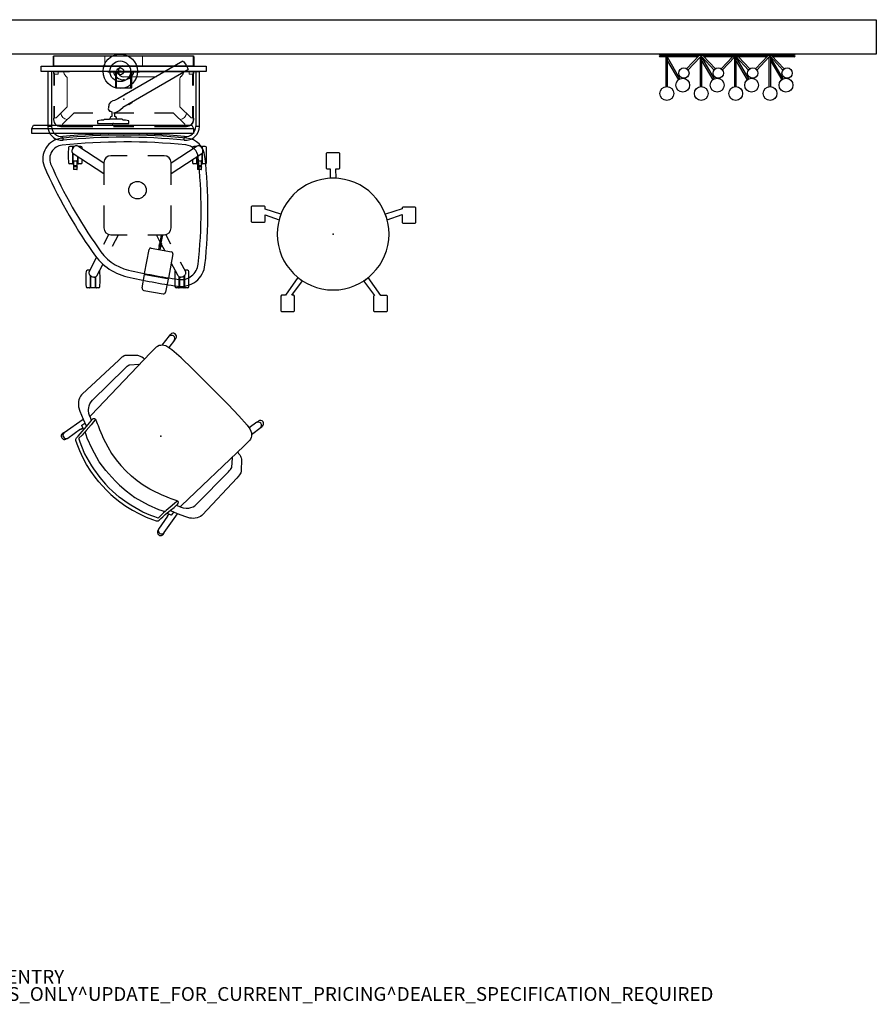
# Model space of a CAD drawing. Units: inches. Extents: x -85 to 110, y -72 to 71.
# Drawn here: x -14 to 110, y -72 to 71 of the extents above; entities that cross this region are included whole.
import ezdxf

# ---------------------------------------------------------------- set-up
doc = ezdxf.new("R2010")
doc.units = ezdxf.units.IN
doc.header["$MEASUREMENT"] = 0
for name, color, linetype in [('ACCESSORY', 3, 'Continuous'), ('PROP-BONUS-FINISH', 7, 'Continuous'), ('PROP-BONUS-PROD_NO', 7, 'Continuous'), ('PROP-TV', 8, 'Continuous'), ('SEAT', 5, 'Continuous'), ('STORAGE', 4, 'Continuous'), ('STRUCTURE', 7, 'Continuous'), ('TABLE', 6, 'Continuous'), ('TILE', 3, 'Continuous'), ('WORKTL', 3, 'Continuous')]:
    doc.layers.add(name, color=color, linetype=linetype)
doc.styles.get("Standard").update_dxf_attribs({"font": 'arial.ttf'})

# ---------------------------------------------------------------- blocks, each defined once
blk = doc.blocks.new('BBUBBLET')
at = {"layer": 'PROP-BONUS-FINISH'}
blk.add_attdef('FINISH', (3, -5.5), '', height=2, dxfattribs=at)
at = {"layer": 'PROP-BONUS-PROD_NO', "flags": 8}
blk.add_attdef('PROD_NO', (3, -3), '', height=2, dxfattribs=at)
blk = doc.blocks.new('ffx9602_0p')
at = {"layer": 'SEAT'}
for p, q in [((-7.77, 11.27), (-7.88, 11.17)), ((-7.88, 11.17), (-7.88, 9.03)), ((-5.98, 11.27), (-7.77, 11.27)), ((-5.88, 11.17), (-5.98, 11.27)), ((-5.88, 9.03), (-5.88, 11.17)), ((5.71, 11.25), (5.6, 11.14)), ((5.6, 11.14), (5.6, 9)), ((7.5, 11.25), (5.71, 11.25)), ((7.6, 11.14), (7.5, 11.25)), ((7.6, 9), (7.6, 11.14)), ((-7.88, 9.03), (-7.77, 8.92)), ((-7.77, 8.92), (-6.93, 8.92)), ((-6.93, 8.92), (-5.11, 6.32)), ((-6.01, 8.9), (-5.88, 9.03)), ((-4.43, 6.81), (-6.01, 8.9)), ((6, 8.89), (4.43, 6.81)), ((5.12, 6.31), (6.92, 8.89)), ((5.6, 9), (5.71, 8.89)), ((5.71, 8.89), (6, 8.89)), ((6.92, 8.89), (7.49, 8.89)), ((7.49, 8.89), (7.6, 9)), ((-11.91, -1.58), (-12.02, -1.69)), ((-12.02, -1.69), (-12.02, -3.82)), ((-10.12, -1.58), (-11.91, -1.58)), ((-10.02, -1.68), (-10.12, -1.58)), ((-10.02, -2.84), (-10.02, -1.68)), ((-7.85, -2.09), (-10.02, -2.84)), ((9.89, -2.78), (7.86, -2.08)), ((10, -1.72), (9.89, -1.82)), ((9.89, -1.82), (9.89, -2.78)), ((11.79, -1.72), (10, -1.72)), ((11.89, -1.82), (11.79, -1.72)), ((11.89, -3.96), (11.89, -1.82)), ((-12.02, -3.82), (-11.91, -3.93)), ((-11.91, -3.93), (-10.13, -3.93)), ((-10.13, -3.93), (-10.02, -3.82)), ((-10.02, -3.65), (-7.59, -2.9)), ((-10.02, -3.82), (-10.02, -3.65)), ((7.58, -2.91), (9.89, -3.62)), ((9.89, -3.62), (9.89, -3.96)), ((9.89, -3.96), (10, -4.07)), ((10, -4.07), (11.78, -4.07)), ((11.78, -4.07), (11.89, -3.96)), ((-0.42, -8.11), (-0.39, -9.47)), ((0.41, -9.47), (0.43, -8.11)), ((-0.88, -9.47), (-0.98, -9.57)), ((-0.98, -9.57), (-0.98, -11.71)), ((-0.39, -9.47), (-0.88, -9.47)), ((0.91, -9.47), (0.41, -9.47)), ((1.02, -9.57), (0.91, -9.47)), ((1.02, -11.71), (1.02, -9.57)), ((-0.98, -11.71), (-0.87, -11.82)), ((-0.87, -11.82), (0.91, -11.82)), ((0.91, -11.82), (1.02, -11.71))]:
    blk.add_line(p, q, dxfattribs=at)
for radius, start, end in [(8.12, 0, 180), (8.12, 123.0504, 128.9525), (8.12, 50.964, 56.9423), (8.12, 180, 0), (8.13, 194.9324, 200.9427), (8.12, 338.9867, 345.1996), (8.13, 267.0517, 273.0461)]:
    blk.add_arc((0, 0), radius, start, end, dxfattribs=at)
blk.add_point((0, 0), dxfattribs=at)
blk = doc.blocks.new('mcf100_hsla_0p')
at = {"layer": 'TABLE'}
for p, q in [((-7.51, -1.62, -0.58), (-7.83, -1.62, -0.58)), ((-7.45, -1.68, -0.58), (-7.45, -1.99, -0.58)), ((-7.45, -2.55, -0.58), (-7.45, -4.12, -0.58)), ((-7.38, -1.68, -0.58), (-7.38, -1.86, -0.58)), ((-7.38, -2.63, -0.58), (-7.38, -4.12, -0.58)), ((-7.36, -2.64, -0.58), (-2.87, -5.56, -0.58)), ((-7.14, -1.62, -0.58), (-7.32, -1.62, -0.58)), ((-2.87, -4.07, -0.58), (-6.68, -1.59, -0.58)), ((-6.21, -1.62, -0.58), (-6.53, -1.62, -0.58)), ((10.68, -1.59, -0.58), (6.88, -4.07, -0.58)), ((6.88, -5.56, -0.58), (11.36, -2.64, -0.58)), ((10.53, -1.62, -0.58), (10.21, -1.62, -0.58)), ((11.32, -1.62, -0.58), (11.14, -1.62, -0.58)), ((11.38, -1.86, -0.58), (11.38, -1.68, -0.58)), ((11.38, -4.12, -0.58), (11.38, -2.63, -0.58)), ((11.45, -1.99, -0.58), (11.45, -1.68, -0.58)), ((11.45, -4.12, -0.58), (11.45, -2.55, -0.58)), ((11.83, -1.62, -0.58), (11.51, -1.62, -0.58)), ((-7.51, -4.18, -0.58), (-7.83, -4.18, -0.58)), ((-7.38, -3.68, -0.58), (-7.45, -3.68, -0.58)), ((-7.3, -4.18, -0.58), (-7.32, -4.18, -0.58)), ((-7.3, -3.75, -0.58), (-7.3, -4.94, -0.58)), ((-7.27, -3.72, -0.58), (-6.78, -3.72, -0.58)), ((-6.75, -4.94, -0.58), (-6.75, -3.75, -0.58)), ((-6.73, -4.18, -0.58), (-6.75, -4.18, -0.58)), ((-6.67, -4.12, -0.58), (-6.67, -3.09, -0.58)), ((-6.59, -3.68, -0.58), (-6.67, -3.68, -0.58)), ((-6.59, -4.12, -0.58), (-6.59, -3.14, -0.58)), ((-6.21, -4.18, -0.58), (-6.53, -4.18, -0.58)), ((-2.87, -3.98, -0.58), (-2.87, -7.23, -0.58)), ((0.5, -2.98, -0.58), (-1.87, -2.98, -0.58)), ((5.88, -2.98, -0.58), (3.5, -2.98, -0.58)), ((6.88, -7.23, -0.58), (6.88, -3.98, -0.58)), ((10.53, -4.18, -0.58), (10.21, -4.18, -0.58)), ((10.59, -3.14, -0.58), (10.59, -4.12, -0.58)), ((10.67, -3.68, -0.58), (10.59, -3.68, -0.58)), ((10.67, -3.09, -0.58), (10.67, -4.12, -0.58)), ((10.75, -4.18, -0.58), (10.73, -4.18, -0.58)), ((10.75, -3.75, -0.58), (10.75, -4.94, -0.58)), ((10.78, -3.72, -0.58), (11.27, -3.72, -0.58)), ((11.3, -4.94, -0.58), (11.3, -3.75, -0.58)), ((11.32, -4.18, -0.58), (11.3, -4.18, -0.58)), ((11.45, -3.68, -0.58), (11.38, -3.68, -0.58)), ((11.83, -4.18, -0.58), (11.51, -4.18, -0.58)), ((-7.27, -4.42, -0.58), (-6.78, -4.42, -0.58)), ((-6.78, -4.6, -0.58), (-7.27, -4.6, -0.58)), ((-6.78, -4.97, -0.58), (-7.27, -4.97, -0.58)), ((-7.12, -4.6, -0.58), (-7.12, -4.43, -0.58)), ((-6.92, -4.43, -0.58), (-6.92, -4.6, -0.58)), ((10.78, -4.42, -0.58), (11.27, -4.42, -0.58)), ((11.27, -4.6, -0.58), (10.78, -4.6, -0.58)), ((11.27, -4.97, -0.58), (10.78, -4.97, -0.58)), ((10.92, -4.6, -0.58), (10.92, -4.43, -0.58)), ((11.12, -4.43, -0.58), (11.12, -4.6, -0.58)), ((-2.87, -10.23, -0.58), (-2.87, -13.48, -0.58)), ((6.88, -13.48, -0.58), (6.88, -10.23, -0.58)), ((-2.87, -15.81, -0.58), (-2.14, -14.44, -0.58)), ((-1.87, -14.48, -0.58), (0.5, -14.48, -0.58)), ((-1.62, -16.12, -0.58), (-0.75, -14.48, -0.58)), ((3.5, -14.48, -0.58), (5.88, -14.48, -0.58)), ((5.32, -15.55, -0.58), (4.75, -14.48, -0.58)), ((5.26, -15.68, -0.58), (5.24, -15.79, -0.58)), ((5.51, -15.69, -0.58), (5.26, -15.65, -0.58)), ((5.26, -15.67, -0.58), (5.26, -15.65, -0.58)), ((5.3, -15.66, -0.58), (5.52, -14.48, -0.58)), ((5.47, -15.69, -0.58), (5.69, -14.49, -0.58)), ((5.49, -15.72, -0.58), (5.47, -15.83, -0.58)), ((5.5, -15.71, -0.58), (5.51, -15.69, -0.58)), ((6.87, -15.81, -0.58), (6.14, -14.44, -0.58)), ((3.05, -20.12, -0.58), (3.7, -16.6, -0.58)), ((4, -16.4, -0.58), (6.94, -16.94, -0.58)), ((5.11, -16.6, -0.58), (5.19, -16.18, -0.58)), ((5.14, -16.15, -0.58), (5.2, -15.8, -0.58)), ((5.43, -16.22, -0.58), (5.15, -16.17, -0.58)), ((5.5, -15.83, -0.58), (5.22, -15.78, -0.58)), ((5.29, -16.18, -0.58), (5.36, -15.83, -0.58)), ((5.3, -16.64, -0.58), (5.38, -16.21, -0.58)), ((5.45, -16.2, -0.58), (5.51, -15.86, -0.58)), ((5.96, -16.76, -0.58), (5.5, -15.9, -0.58)), ((-5.01, -19.83, -0.58), (-3.93, -17.79, -0.58)), ((7.15, -17.24, -0.58), (6.49, -20.76, -0.58)), ((7.91, -20.42, -0.58), (6.91, -18.54, -0.58)), ((9.01, -19.83, -0.58), (8.28, -18.46, -0.58)), ((-4.95, -19.63, -0.58), (-5.27, -19.63, -0.58)), ((-3.91, -20.42, -0.58), (-3.03, -18.77, -0.58)), ((9.27, -19.63, -0.58), (8.95, -19.63, -0.58)), ((-4.89, -20.34, -0.58), (-4.89, -22.13, -0.58)), ((-4.81, -20.41, -0.58), (-4.81, -22.13, -0.58)), ((-4.1, -22.13, -0.58), (-4.1, -20.58, -0.58)), ((-4.03, -22.13, -0.58), (-4.03, -20.55, -0.58)), ((2.68, -22.19, -0.58), (3.03, -20.26, -0.58)), ((3.13, -20.24, -0.58), (6.38, -20.84, -0.58)), ((6.46, -20.9, -0.58), (6.1, -22.82, -0.58)), ((8.03, -20.55, -0.58), (8.03, -22.13, -0.58)), ((8.1, -20.58, -0.58), (8.1, -22.13, -0.58)), ((8.81, -22.13, -0.58), (8.81, -20.41, -0.58)), ((8.89, -22.13, -0.58), (8.89, -20.34, -0.58)), ((-4.95, -22.19, -0.58), (-5.27, -22.19, -0.58)), ((-4.81, -21.69, -0.58), (-4.89, -21.69, -0.58)), ((-4.16, -22.19, -0.58), (-4.75, -22.19, -0.58)), ((-4.03, -21.69, -0.58), (-4.1, -21.69, -0.58)), ((-3.65, -22.19, -0.58), (-3.97, -22.19, -0.58)), ((2.93, -22.55, -0.58), (5.73, -23.07, -0.58)), ((7.97, -22.19, -0.58), (7.65, -22.19, -0.58)), ((8.1, -21.69, -0.58), (8.03, -21.69, -0.58)), ((8.75, -22.19, -0.58), (8.16, -22.19, -0.58)), ((8.89, -21.69, -0.58), (8.81, -21.69, -0.58)), ((9.27, -22.19, -0.58), (8.95, -22.19, -0.58))]:
    blk.add_line(p, q, dxfattribs=at)
at = {"layer": 'TABLE', "elevation": -0.58}
for points in [[(-6.68, -1.59, 0.102731), (-6.8, -1.55, 0.075683), (-6.92, -1.54, 0.051248), (-7.02, -1.57, 0.075147), (-7.19, -1.66, 0.166379), (-7.5, -2.13, 0.061805), (-7.52, -2.29, 0.059748), (-7.51, -2.42, 0.072735), (-7.47, -2.53, 0.118248), (-7.36, -2.64)], [(11.36, -2.64, 0.102731), (11.46, -2.55, 0.075683), (11.5, -2.44, 0.051248), (11.52, -2.35, 0.054977), (11.52, -2.21, 0.066383), (11.46, -2.01, 0.122186), (11.21, -1.68, 0.061805), (11.07, -1.59, 0.059748), (10.94, -1.55, 0.072735), (10.83, -1.54, 0.118248), (10.68, -1.59)], [(-7.27, -4.6, 0.104936), (-7.28, -4.61, 0.09421), (-7.29, -4.61, 0.19435), (-7.3, -4.63)], [(-7.12, -4.43, 0.009057), (-7.12, -4.43, 0.004572), (-7.12, -4.42)], [(-6.92, -4.42, 0.014033), (-6.92, -4.43)], [(-6.78, -4.6, -0.104898), (-6.76, -4.61, -0.094173), (-6.76, -4.61, -0.194424), (-6.75, -4.63)], [(10.78, -4.6, 0.104936), (10.76, -4.61, 0.09421), (10.76, -4.61, 0.19435), (10.75, -4.63)], [(10.92, -4.43, 0.009057), (10.92, -4.43, 0.004572), (10.92, -4.42)], [(11.12, -4.42, 0.014033), (11.12, -4.43)], [(11.27, -4.6, -0.104898), (11.28, -4.61, -0.094173), (11.29, -4.61, -0.194424), (11.3, -4.63)], [(5.14, -16.15, 0.06889), (5.15, -16.16, 0.043601), (5.17, -16.17, 0.017693), (5.18, -16.17, 0.019528), (5.19, -16.17, 0.011998), (5.21, -16.18, 0.007167), (5.22, -16.18, 0.013633), (5.23, -16.18, 0.036703), (5.26, -16.18, 0.045212), (5.28, -16.18, 0.060947), (5.29, -16.18)], [(5.36, -15.83, 0.06889), (5.34, -15.82, 0.043601), (5.33, -15.81, 0.017693), (5.32, -15.8, 0.019528), (5.3, -15.8, 0.011998), (5.29, -15.8, 0.007167), (5.27, -15.79, 0.013633), (5.26, -15.79, 0.036703), (5.23, -15.79, 0.045212), (5.21, -15.79, 0.060947), (5.2, -15.8)], [(5.29, -16.18, 0.06889), (5.3, -16.19, 0.043601), (5.32, -16.19, 0.017693), (5.33, -16.2, 0.019528), (5.35, -16.2, 0.011998), (5.36, -16.21, 0.007167), (5.37, -16.21, 0.013633), (5.39, -16.21, 0.036703), (5.41, -16.21, 0.045212), (5.43, -16.21, 0.060947), (5.45, -16.2)], [(5.51, -15.86, 0.06889), (5.5, -15.84, 0.043601), (5.48, -15.84, 0.017693), (5.47, -15.83, 0.019528), (5.46, -15.83, 0.011998), (5.44, -15.82, 0.007167), (5.43, -15.82, 0.013633), (5.41, -15.82, 0.036703), (5.39, -15.82, 0.045212), (5.37, -15.82, 0.060947), (5.36, -15.83)], [(-5.01, -19.83, 0.102731), (-5.05, -19.96, 0.075683), (-5.04, -20.07, 0.063416), (-5, -20.19, 0.073369), (-4.88, -20.35, 0.157295), (-4.41, -20.6, 0.061805), (-4.24, -20.61, 0.059748), (-4.12, -20.59, 0.187653), (-3.91, -20.43, 0.008909), (-3.91, -20.42)], [(7.91, -20.42, 0.102731), (7.99, -20.52, 0.075683), (8.09, -20.58, 0.051248), (8.19, -20.6, 0.054977), (8.32, -20.61, 0.066383), (8.53, -20.57, 0.122186), (8.88, -20.35, 0.072507), (9, -20.19, 0.049149), (9.03, -20.1, 0.072735), (9.05, -19.98, 0.118248), (9.01, -19.83)], [(2.68, -22.19, 0.414318), (2.93, -22.55)], [(5.73, -23.07, 0.414022), (6.1, -22.82)]]:
    blk.add_lwpolyline(points, format="xyb", dxfattribs=at)
at = {"layer": 'TABLE'}
blk.add_circle((2, -7.98, -0.58), 1.27, dxfattribs=at)
for centre, radius, start, end in [((0.25, -89.98, -0.58), 90, 84.3427, 95.9378), ((-8.75, -3.44, -0.58), 3, 95.9378, 200.8096), ((0.25, -89.98, -0.58), 89, 84.3427, 95.9378), ((8.83, -3.4, -0.58), 2, 5.6573, 84.3427), ((8.83, -3.4, -0.58), 3, 5.6573, 84.3427), ((-8.75, -3.44, -0.58), 2, 95.9378, 200.8096), ((15.35, -2.9, -0.58), 23.4, 177.3336, 182.6645), ((-7.83, -1.82, -0.58), 0.2, 90, 177.3336), ((-7.51, -1.68, -0.58), 0.06, 359.9998, 90), ((-7.32, -1.68, -0.58), 0.06, 90, 180), ((-6.53, -1.68, -0.58), 0.06, 90, 151.074), ((-6.21, -1.82, -0.58), 0.2, 2.6664, 90), ((-29.39, -2.9, -0.58), 23.4, 2.1328, 2.6664), ((10.21, -1.82, -0.58), 0.2, 90, 177.3336), ((33.39, -2.9, -0.58), 23.4, 177.3336, 177.8672), ((10.53, -1.68, -0.58), 0.06, 28.926, 90), ((11.32, -1.68, -0.58), 0.06, 0, 90), ((11.51, -1.68, -0.58), 0.06, 90, 180.0002), ((11.83, -1.82, -0.58), 0.2, 2.6664, 90), ((-11.35, -2.9, -0.58), 23.4, 357.3336, 2.6666), ((53.65, 24.1, -0.58), 70.2, 203.7363, 215.211), ((-7.83, -3.98, -0.58), 0.2, 182.6664, 270), ((-7.51, -4.12, -0.58), 0.06, 270, 0), ((-7.32, -4.12, -0.58), 0.06, 180, 270), ((-7.27, -3.75, -0.58), 0.03, 90, 180), ((-6.78, -3.75, -0.58), 0.03, 0, 90), ((-6.73, -4.12, -0.58), 0.06, 270, 0), ((-6.53, -4.12, -0.58), 0.06, 180, 270), ((-6.21, -3.98, -0.58), 0.2, 270, 357.3336), ((-29.39, -2.9, -0.58), 23.4, 357.3336, 358.4709), ((-1.87, -3.98, -0.58), 1, 90, 180), ((5.88, -3.98, -0.58), 1, 0, 90), ((33.39, -2.9, -0.58), 23.4, 181.5291, 182.6664), ((10.21, -3.98, -0.58), 0.2, 182.6664, 270), ((10.53, -4.12, -0.58), 0.06, 270, 0), ((10.73, -4.12, -0.58), 0.06, 180, 270), ((10.78, -3.75, -0.58), 0.03, 90, 180), ((-58.64, -10.98, -0.58), 69.89, 353.6353, 6.3849), ((11.27, -3.75, -0.58), 0.03, 0, 90), ((11.32, -4.12, -0.58), 0.06, 270, 0), ((11.51, -4.12, -0.58), 0.06, 180, 270), ((-58.62, -10.98, -0.58), 70.87, 353.6444, 6.3758), ((11.83, -3.98, -0.58), 0.2, 270, 357.3336), ((53.63, 24.1, -0.58), 71.19, 203.6996, 215.1586), ((-7.27, -4.39, -0.58), 0.03, 180, 270), ((-7.27, -4.94, -0.58), 0.03, 180, 270), ((-6.78, -4.39, -0.58), 0.03, 270, 0), ((-6.78, -4.94, -0.58), 0.03, 270, 360), ((10.78, -4.39, -0.58), 0.03, 180, 270), ((10.78, -4.94, -0.58), 0.03, 180, 270), ((11.27, -4.39, -0.58), 0.03, 270, 0), ((11.27, -4.94, -0.58), 0.03, 270, 360), ((-1.87, -13.48, -0.58), 1, 180, 270), ((5.88, -13.48, -0.58), 1, 270, 0), ((5.21, -15.67, -0.58), 0.05, 349.5, 4.5), ((5.54, -15.73, -0.58), 0.05, 154.5, 169.5), ((10.61, -15.4, -0.58), 5, 169.3382, 169.5), ((2.29, -12.77, -0.58), 8, 211, 257), ((2.29, -12.77, -0.58), 7, 211, 257), ((3.95, -16.65, -0.58), 0.256, 79.5, 169.5), ((5.16, -16.12, -0.58), 0.0492, 241.7443, 259.5), ((5.21, -15.83, -0.58), 0.0492, 79.5, 97.2557), ((5.44, -16.17, -0.58), 0.0492, 259.5, 277.2557), ((5.49, -15.88, -0.58), 0.0492, 61.7443, 79.5), ((6.89, -17.19, -0.58), 0.256, 349.5, 79.5), ((17.91, -20.91, -0.58), 23.4, 177.3336, 182.6645), ((-5.27, -19.83, -0.58), 0.2, 90, 177.3336), ((-4.95, -19.69, -0.58), 0.06, 51.9184, 90), ((-3.65, -19.83, -0.58), 0.2, 2.6664, 48.3926), ((-26.83, -20.91, -0.58), 23.4, 357.3336, 2.6666), ((20.73, 67.13, -0.58), 89, 257, 261.7571), ((30.83, -20.91, -0.58), 23.4, 177.3336, 182.6645), ((7.65, -19.83, -0.58), 0.2, 131.6074, 177.3336), ((8.33, -18.48, -0.58), 3.5, 261.7571, 354.3607), ((8.33, -18.48, -0.58), 2.5, 261.7571, 354.3607), ((8.95, -19.69, -0.58), 0.06, 90, 128.0816), ((9.27, -19.83, -0.58), 0.2, 2.6664, 90), ((-13.91, -20.91, -0.58), 23.4, 357.3336, 2.6666), ((20.73, 67.13, -0.58), 90, 257, 261.7571), ((3.14, -20.14, -0.58), 0.0984, 169.5, 259.5), ((6.4, -20.74, -0.58), 0.0984, 259.5, 349.5), ((-5.27, -21.99, -0.58), 0.2, 182.6664, 270), ((-4.95, -22.13, -0.58), 0.06, 270, 0), ((-4.75, -22.13, -0.58), 0.06, 180, 270), ((-4.16, -22.13, -0.58), 0.06, 270, 0), ((-3.97, -22.13, -0.58), 0.06, 180, 270), ((-3.65, -21.99, -0.58), 0.2, 270, 357.3336), ((7.65, -21.99, -0.58), 0.2, 182.6664, 270), ((7.97, -22.13, -0.58), 0.06, 270, 0), ((8.16, -22.13, -0.58), 0.06, 180, 270), ((8.75, -22.13, -0.58), 0.06, 270, 0), ((8.95, -22.13, -0.58), 0.06, 180, 270), ((9.27, -21.99, -0.58), 0.2, 270, 357.3336)]:
    blk.add_arc(centre, radius, start, end, dxfattribs=at)
for centre, major_axis, ratio, start_param, end_param in [((-7.27, -4.71, -0.58), (-0.0266, 0.0935), 0.123782, 0.372149, 0.383969), ((-7.27, -4.67, -0.58), (0, 0.257), 0.116748, 1.398466, 1.570796), ((-6.78, -4.67, -0.58), (0, -0.257), 0.116748, 1.570796, 1.743127), ((-6.77, -4.69, -0.58), (0.0175, 0.0663), 0.140752, -0.457465, -0.443175), ((10.78, -4.71, -0.58), (-0.0266, 0.0935), 0.123782, 0.372149, 0.383969), ((10.78, -4.67, -0.58), (0, 0.257), 0.116748, 1.398466, 1.570796), ((11.27, -4.67, -0.58), (0, -0.257), 0.116748, 1.570796, 1.743127), ((11.28, -4.69, -0.58), (0.0175, 0.0663), 0.140752, -0.457465, -0.443175), ((3.15, -20.28, -0.58), (0.022, 0.121), 0.962025, 0.981036, 1.570796), ((6.34, -20.88, -0.58), (0.022, 0.121), 0.962025, -1.570796, -0.981036)]:
    blk.add_ellipse(centre, major_axis=major_axis, ratio=ratio, start_param=start_param, end_param=end_param, dxfattribs=at)
blk.add_point((0, 0), dxfattribs=at)
blk = doc.blocks.new('MCF300_0P')
at = {"layer": 'STRUCTURE', "color": 7, "linetype": 'Continuous', "lineweight": 0}
for p, q in [((-10.19, -2.38), (-10.13, -2.38)), ((-10.19, -2.56), (-10.19, -2.38)), ((-10.19, -2.56), (-10.08, -2.56)), ((-10.14, -2.63), (-9.51, -2.63)), ((-10.13, -2.56), (-10.13, -2.38)), ((-10.05, -2.25), (-7.88, -2.25)), ((-10.05, -2.31), (-7.88, -2.31)), ((-9.51, -2.33), (-8.69, -2.33)), ((-9.51, -2.63), (-9.51, -2.45)), ((-8.69, -2.25), (-8.69, -2.31)), ((-8.33, -2.98), (-8.54, -2.77)), ((-7.88, -2.31), (-7.88, -2.25)), ((10.05, -2.25), (7.88, -2.25)), ((7.88, -2.31), (7.88, -2.25)), ((7.88, -2.31), (10.05, -2.31)), ((8.54, -2.77), (8.33, -2.98)), ((8.68, -2.25), (8.68, -2.31)), ((8.68, -2.33), (9.51, -2.33)), ((9.51, -2.63), (9.51, -2.45)), ((10.13, -2.63), (9.51, -2.63)), ((10.18, -2.56), (10.08, -2.56)), ((10.12, -2.38), (10.12, -2.56)), ((10.18, -2.38), (10.12, -2.38)), ((10.18, -2.38), (10.18, -2.56)), ((-8.19, -7.38), (-8.19, -3.33)), ((8.18, -3.33), (8.18, -7.38)), ((-9.81, -9), (-8.19, -7.38)), ((-7.25, -8.31), (-8.88, -9.93)), ((8.87, -9.93), (7.25, -8.31)), ((8.18, -7.38), (9.81, -9)), ((-10.19, -9.25), (-10.19, -9.06)), ((-10.19, -9.06), (-10.08, -9.06)), ((-10.14, -9), (-9.81, -9)), ((-10.13, -9.25), (-10.13, -9.06)), ((-8.88, -10.26), (-8.88, -9.93)), ((8.87, -10.26), (8.87, -9.93)), ((9.81, -9), (10.13, -9)), ((10.18, -9.06), (10.08, -9.06)), ((10.12, -9.06), (10.12, -9.25)), ((10.18, -9.06), (10.18, -9.25)), ((-8.94, -10.25), (-9.13, -10.25)), ((-8.94, -10.31), (-9.13, -10.31)), ((-8.94, -10.31), (-8.94, -10.21)), ((8.94, -10.31), (8.94, -10.21)), ((9.12, -10.25), (8.94, -10.25)), ((9.12, -10.31), (8.94, -10.31))]:
    blk.add_line(p, q, dxfattribs=at)
at = {"layer": 'STRUCTURE'}
for p, q in [((-10.14, -2.63), (-10.14, -4.31)), ((-10.08, -2.63), (-10.08, -4.31)), ((10.07, -4.31), (10.07, -2.63)), ((10.13, -4.31), (10.13, -2.63)), ((-10.14, -7.31), (-10.14, -9)), ((-10.08, -7.31), (-10.08, -9)), ((-4.5, -8.31), (-7.25, -8.31)), ((1.5, -8.31), (-1.5, -8.31)), ((7.25, -8.31), (4.5, -8.31)), ((10.07, -9), (10.07, -7.31)), ((10.13, -9), (10.13, -7.31)), ((-8.88, -10.2), (-4.5, -10.2)), ((-8.88, -10.26), (-4.5, -10.26)), ((-1.5, -10.2), (1.5, -10.2)), ((-1.5, -10.26), (1.5, -10.26)), ((4.5, -10.2), (8.87, -10.2)), ((4.5, -10.26), (8.87, -10.26))]:
    blk.add_line(p, q, dxfattribs=at)
at = {"layer": 'STRUCTURE', "color": 7, "linetype": 'Continuous', "lineweight": 0}
for points in [[(-10.05, -2.25, 0.39414), (-10.19, -2.38)], [(-10.13, -2.59, -0.039724), (-10.13, -2.61, -0.042698), (-10.14, -2.62, -0.004779), (-10.14, -2.62, 0.014758), (-10.14, -2.62, 0.03728), (-10.14, -2.63, 0.225221), (-10.14, -2.63, 0.159219), (-10.14, -2.63)], [(-10.05, -2.31, 0.355551), (-10.13, -2.37, 0.017084), (-10.13, -2.38)], [(-10.07, -2.59, -0.042133), (-10.07, -2.62, -0.00267), (-10.07, -2.62, 0.005414), (-10.08, -2.62, 0.015979), (-10.08, -2.63, 0.0943), (-10.08, -2.63, 0.08996), (-10.08, -2.63)], [(-9.05, -2.31, 0.149801), (-9.1, -2.33)], [(-8.69, -2.45, -0.016066), (-8.69, -2.42)], [(8.68, -2.42, -0.016066), (8.68, -2.45)], [(9.05, -2.31, -0.148846), (9.09, -2.33)], [(10.05, -2.25, -0.393022), (10.18, -2.38)], [(10.05, -2.31, -0.341207), (10.12, -2.37, -0.028307), (10.12, -2.38)], [(10.07, -2.59, 0.042133), (10.07, -2.62, 0.00267), (10.07, -2.62, -0.005414), (10.07, -2.62, -0.015979), (10.07, -2.63, -0.0943), (10.07, -2.63, -0.08996), (10.07, -2.63)], [(10.13, -2.59, 0.039724), (10.13, -2.61, 0.042698), (10.13, -2.62, 0.004779), (10.13, -2.62, -0.014758), (10.13, -2.62, -0.03728), (10.13, -2.63, -0.225221), (10.13, -2.63, -0.159219), (10.13, -2.63)], [(-8.19, -9.25, -0.377609), (-9.12, -8.31)], [(9.12, -8.31, -0.377609), (8.19, -9.25)], [(-9.13, -10.31, -0.410245), (-10.19, -9.25)], [(-10.13, -9.03, 0.039724), (-10.13, -9.02, 0.042698), (-10.14, -9.01, 0.004779), (-10.14, -9, -0.014758), (-10.14, -9, -0.03728), (-10.14, -9, -0.225221), (-10.14, -9, -0.159219), (-10.14, -9)], [(-9.13, -10.25, -0.414211), (-10.13, -9.25)], [(-10.07, -9.03, 0.042133), (-10.07, -9.01, 0.00267), (-10.07, -9, -0.005414), (-10.08, -9, -0.015979), (-10.08, -9, -0.0943), (-10.08, -9, -0.08996), (-10.08, -9)], [(10.12, -9.25, -0.414211), (9.12, -10.25)], [(10.18, -9.25, -0.410245), (9.12, -10.31)], [(10.07, -9.03, -0.042133), (10.07, -9.01, -0.00267), (10.07, -9, 0.005414), (10.07, -9, 0.015979), (10.07, -9, 0.0943), (10.07, -9, 0.08996), (10.07, -9)], [(10.13, -9.03, -0.039724), (10.13, -9.02, -0.042698), (10.13, -9.01, -0.004779), (10.13, -9, 0.014758), (10.13, -9, 0.03728), (10.13, -9, 0.225221), (10.13, -9, 0.159219), (10.13, -9)], [(-8.91, -10.2, -0.042133), (-8.88, -10.2, -0.00267), (-8.88, -10.2, 0.005414), (-8.88, -10.2, 0.015979), (-8.88, -10.2, 0.0943), (-8.88, -10.2, 0.08996), (-8.88, -10.2)], [(-8.91, -10.25, -0.039724), (-8.9, -10.26, -0.042698), (-8.88, -10.26, -0.004779), (-8.88, -10.26, 0.014758), (-8.88, -10.26, 0.03728), (-8.88, -10.26, 0.225221), (-8.88, -10.26, 0.159219), (-8.88, -10.26)], [(8.9, -10.2, 0.042133), (8.88, -10.2, 0.00267), (8.88, -10.2, -0.005414), (8.87, -10.2, -0.015979), (8.87, -10.2, -0.0943), (8.87, -10.2, -0.08996), (8.87, -10.2)], [(8.9, -10.25, 0.039724), (8.89, -10.26, 0.042698), (8.88, -10.26, 0.004779), (8.88, -10.26, -0.014758), (8.87, -10.26, -0.03728), (8.87, -10.26, -0.225221), (8.87, -10.26, -0.159219), (8.87, -10.26)]]:
    blk.add_lwpolyline(points, format="xyb", dxfattribs=at)
for centre, start, end in [((-8.19, -2.42), 183.6817, 225), ((8.18, -2.42), 315, 356.3183), ((-8.69, -3.33), 0, 45), ((8.68, -3.33), 135, 180)]:
    blk.add_arc(centre, 0.5, start, end, dxfattribs=at)
for centre, major_axis, ratio, start_param, end_param in [((-10.14, -2.59), (0, -0.0312), 0.316228, 1.570794, 3.141593), ((-10.08, -2.59), (0, -0.0312), 0.316228, 1.570794, 3.141593), ((-9.51, -2.45), (0, -0.125), 0.000001, 1.570796, 3.141593), ((-8.69, -2.45), (0, -0.125), 0.000001, 1.830562, 3.141593), ((8.68, -2.45), (0, 0.125), 0.000001, 0, 1.31103), ((9.51, -2.45), (0, 0.125), 0.000001, 0, 1.570796), ((10.08, -2.59), (0, 0.0312), 0.316228, 0, 1.570799), ((10.14, -2.59), (0, 0.0312), 0.316228, 0, 1.570799), ((-10.14, -9.03), (0, -0.0312), 0.316228, 0, 1.570799), ((-10.08, -9.03), (0, -0.0312), 0.316228, 0, 1.570799), ((10.08, -9.03), (0, 0.0312), 0.316228, 1.570794, 3.141593), ((10.14, -9.03), (0, 0.0312), 0.316228, 1.570794, 3.141593), ((-8.91, -10.21), (0.0313, 0), 0.316228, 1.570794, 3.141593), ((-8.91, -10.26), (0.0312, 0), 0.316228, 1.570794, 3.141593), ((8.9, -10.21), (0.0312, 0), 0.316228, 0, 1.570799), ((8.9, -10.26), (0.0312, 0), 0.316228, 0, 1.570799)]:
    blk.add_ellipse(centre, major_axis=major_axis, ratio=ratio, start_param=start_param, end_param=end_param, dxfattribs=at)
at = {"layer": 'STRUCTURE'}
for p in [(0, 0), (0.01, -6.28)]:
    blk.add_point(p, dxfattribs=at)
blk = doc.blocks.new('MCF310_A_0P')
at = {"layer": 'STORAGE'}
for p, q in [((-11, -2.25), (-11, -10.25)), ((-1.5, -2.25), (-11, -2.25)), ((-10.48, -2.25), (-10.48, -10.25)), ((1.5, -2.25), (11, -2.25)), ((10.48, -2.25), (10.48, -10.25)), ((11, -10.25), (11, -2.25))]:
    blk.add_line(p, q, dxfattribs=at)
for points in [[(-10.48, -10.25), (-11, -10.25)], [(11, -10.25), (10.48, -10.25)], [(-8.8, -12.24), (-8.86, -11.72)], [(8.8, -12.24), (8.86, -11.72)]]:
    blk.add_lwpolyline(points, dxfattribs=at)
for centre, radius, start, end in [((0, -1.97), 1.52, 190.3889, 349.6111), ((-9, -10.25), 2, 180, 275.614), ((-9, -10.25), 1.48, 180, 275.614), ((0, -101.81), 90.52, 84.386, 95.614), ((9, -10.25), 2, 264.386, 0), ((9, -10.25), 1.48, 264.386, 0), ((0, -101.81), 90, 84.386, 95.614)]:
    blk.add_arc(centre, radius, start, end, dxfattribs=at)
for p in [(0, 0, 1.25), (0, -11.52, 1.25)]:
    blk.add_point(p, dxfattribs=at)
blk = doc.blocks.new('GY92090_0P')
at = {"layer": 'WORKTL'}
for p, q in [((-1.46, 8.61), (-1.45, 8.66)), ((-1.46, 8.61), (4.01, -0.84)), ((-1.45, 8.66), (-1.37, 8.74)), ((-1.37, 8.74), (-1.25, 8.84)), ((-1.25, 8.84), (-1.08, 8.95)), ((-1.08, 8.95), (-0.89, 9.07)), ((-0.89, 9.07), (-0.69, 9.18)), ((-0.69, 9.18), (-0.51, 9.26)), ((-0.51, 9.26), (-0.36, 9.32)), ((-0.36, 9.32), (-0.26, 9.35)), ((-0.26, 9.35), (-0.21, 9.33)), ((-0.21, 9.33), (5.26, -0.12)), ((-0.8, -0.11), (-0.73, 7.3)), ((0.8, 0.03), (0.75, 4.76)), ((3.26, 0.45), (3.24, 0.42)), ((3.24, 0.42), (3.5, -0.02)), ((4.52, 1.18), (4.56, 1.21)), ((4.56, 1.21), (4.6, 1.2)), ((4.6, 1.2), (4.86, 0.75)), ((4.86, 0.75), (4.81, 0.66)), ((7.2, 0.76), (7.1, 0.26)), ((7.1, 0.26), (7.1, -0.07)), ((7.57, 0.77), (7.2, 0.76)), ((7.57, -3.79), (7.57, 0.77)), ((3.5, -0.02), (3.54, -0.02)), ((4.01, -0.84), (4.22, -1.35)), ((4.22, -1.35), (4.28, -1.55)), ((5.75, -0.7), (5.26, -0.12)), ((5.95, -1.07), (5.75, -0.7)), ((5.98, -1.24), (5.95, -1.07)), ((5.98, -1.26), (5.98, -1.24)), ((6.57, -1.26), (5.98, -1.26)), ((6.6, -1.17), (6.57, -1.26)), ((6.63, -1.11), (6.6, -1.17)), ((6.65, -1.09), (6.63, -1.11)), ((6.94, -0.97), (6.65, -1.09)), ((6.94, -0.97), (6.93, -2.05)), ((7.1, -0.07), (6.94, -0.24)), ((6.94, -0.24), (6.94, -0.97)), ((4.28, -1.55), (4.49, -1.91)), ((4.49, -1.91), (4.63, -2.02)), ((4.63, -2.02), (4.74, -2.1)), ((4.74, -2.1), (4.87, -2.15)), ((4.87, -2.15), (5.01, -2.17)), ((5.01, -2.17), (5.14, -2.18)), ((5.14, -2.18), (5.18, -2.19)), ((5.18, -2.19), (5.3, -2.18)), ((5.3, -2.18), (5.43, -2.26)), ((5.43, -2.26), (5.59, -2.2)), ((5.59, -2.2), (5.66, -2.16)), ((5.66, -2.16), (5.79, -2.05)), ((5.79, -1.9), (5.89, -1.74)), ((5.79, -2.05), (5.79, -1.9)), ((5.89, -1.74), (6.57, -1.74)), ((6.57, -1.74), (6.57, -1.76)), ((6.57, -1.76), (6.6, -1.85)), ((6.6, -1.85), (6.63, -1.91)), ((6.63, -1.91), (6.65, -1.93)), ((6.65, -1.93), (6.93, -2.05)), ((6.93, -2.14), (6.93, -2.05)), ((6.94, -2.77), (6.93, -2.14)), ((6.94, -2.77), (7.1, -2.94)), ((7.1, -2.94), (7.1, -3.29)), ((7.1, -3.29), (7.2, -3.78)), ((7.2, -3.78), (7.54, -3.79)), ((7.54, -3.79), (7.57, -3.79))]:
    blk.add_line(p, q, dxfattribs=at)
blk.add_arc((0, 0), 0.803, 187.9312, 1.8226, dxfattribs=at)
at = {"layer": 'WORKTL', "extrusion": (0, -2.22045e-16, -1)}
blk.add_point((0, 0), dxfattribs=at)
at = {"layer": 'WORKTL'}
blk.add_point((7.56, -1.51), dxfattribs=at)
blk = doc.blocks.new('GY92096_0P')
at = {"layer": 'WORKTL'}
for p, q in [((0.03, 2.28), (0.02, -2.28)), ((0.09, 2.28), (0.03, 2.28)), ((0.09, -2.28), (0.09, 2.28)), ((2.4, 1.19), (0.09, 1.19)), ((2.4, 1.06), (0.09, 1.06)), ((2.4, -1.19), (2.4, 1.19)), ((2.4, -1.06), (0.09, -1.06)), ((0.09, -1.19), (2.4, -1.19)), ((0.09, -2.28), (0.02, -2.28))]:
    blk.add_line(p, q, dxfattribs=at)
for p in [(0, 0), (1.24, 0)]:
    blk.add_point(p, dxfattribs=at)
blk = doc.blocks.new('GY92094_0P')
at = {"layer": 'WORKTL'}
for radius in [2.5, 1.5, 0.496]:
    blk.add_circle((-0.5, 0), radius, dxfattribs=at)
blk.add_point((-0.5, 0), dxfattribs=at)
blk = doc.blocks.new('1verus_aside_4leg_suspbck_arms_2p')
at = {"layer": 'SEAT'}
for p, q in [((-5.29, 11.62), (-5.45, 11.42)), ((-5.11, 11.81), (-5.29, 11.62)), ((-4.9, 11.98), (-5.11, 11.81)), ((-4.67, 12.14), (-4.9, 11.98)), ((-4.45, 12.25), (-4.67, 12.14)), ((-4.17, 12.34), (-4.45, 12.25)), ((-3.94, 12.38), (-4.17, 12.34)), ((-3.79, 12.39), (-3.94, 12.38)), ((3.48, 12.13), (-3.79, 12.39)), ((3.88, 12.1), (3.48, 12.13)), ((4.1, 12.07), (3.88, 12.1)), ((4.26, 12.04), (4.1, 12.07)), ((4.46, 11.99), (4.26, 12.04)), ((4.58, 11.94), (4.46, 11.99)), ((4.66, 11.89), (4.58, 11.94)), ((5.91, 10.65), (4.66, 11.89)), ((-9.57, 10.26), (-9.66, 10.31)), ((-9.57, 10.26), (-6.26, 9.7)), ((-5.74, 10.87), (-6.26, 9.7)), ((-5.45, 11.42), (-5.74, 10.87)), ((-5.07, 9.68), (-4.8, 10.03)), ((-4.8, 10.03), (-4.7, 10.15)), ((-4.7, 10.15), (-4.52, 10.28)), ((-4.52, 10.28), (-4.25, 10.46)), ((-4.25, 10.46), (-3.96, 10.59)), ((-3.96, 10.59), (-3.66, 10.66)), ((-3.66, 10.66), (-3.34, 10.68)), ((-3.34, 10.68), (3.26, 10.63)), ((3.26, 10.63), (3.53, 10.62)), ((3.53, 10.62), (3.73, 10.61)), ((3.73, 10.61), (3.9, 10.58)), ((3.9, 10.58), (4.07, 10.53)), ((4.07, 10.53), (4.12, 10.49)), ((4.12, 10.49), (5.1, 9.64)), ((6, 10.51), (5.91, 10.65)), ((6.05, 10.39), (6, 10.51)), ((6.1, 10.27), (6.05, 10.39)), ((6.16, 10.05), (6.1, 10.27)), ((6.21, 9.78), (6.16, 10.05)), ((-9.8, 9.32), (-10.08, 9.44)), ((-7.55, 8.93), (-9.8, 9.32)), ((-7.61, 8.54), (-6.64, 8.62)), ((-7.19, 8.77), (-7.56, 8.93)), ((-7.56, 8.93), (-7.16, 8.86)), ((-7.26, 8.57), (-7.06, 9.13)), ((-7.06, 9.13), (-7.03, 9.2)), ((-7.03, 9.2), (-7, 9.22)), ((-7, 9.22), (-6.98, 9.23)), ((-6.98, 9.23), (-6.48, 9.14)), ((-6.65, 8.71), (-6.66, 8.66)), ((-6.66, 8.66), (-6.65, 8.63)), ((-6.26, 9.7), (-6.65, 8.71)), ((-6.65, 8.63), (-6.64, 8.62)), ((-6.64, 8.62), (-5.97, 8.7)), ((-5.97, 8.7), (-5.58, 8.71)), ((-5.58, 8.71), (-5.53, 8.72)), ((-5.53, 8.72), (-5.5, 8.72)), ((-5.5, 8.72), (-5.27, 9.26)), ((-5.48, 8.76), (-5.29, 8.75)), ((-5.29, 8.75), (-5.14, 8.72)), ((-5.28, 9.26), (-5.07, 9.68)), ((-5.02, 9.28), (-5.28, 9.26)), ((-5.14, 8.72), (-4.99, 8.6)), ((7.49, 9.6), (-5.02, 9.28)), ((-4.99, 8.6), (-4.95, 8.43)), ((5.1, 9.64), (5.14, 9.57)), ((5.14, 9.57), (5.14, 9.54)), ((6.23, 9.57), (6.21, 9.78)), ((8.39, 9.59), (7.49, 9.6)), ((8.66, 9.58), (8.39, 9.59)), ((8.87, 9.54), (8.66, 9.58)), ((9.13, 9.44), (8.87, 9.54)), ((9.3, 9.32), (9.13, 9.44)), ((9.46, 9.18), (9.3, 9.32)), ((9.64, 8.98), (9.46, 9.18)), ((9.47, 9.17), (11.21, 9.41)), ((9.77, 8.75), (9.64, 8.98)), ((9.88, 8.41), (9.77, 8.75)), ((11.21, 9.41), (11.43, 9.44)), ((-9.84, 6.81), (-9.42, 7.74)), ((-9.42, 7.74), (-9.17, 8.25)), ((-8.92, 7.7), (-9.19, 7.12)), ((-9.17, 8.25), (-9.05, 8.39)), ((-9.05, 8.39), (-8.97, 8.44)), ((-8.97, 8.44), (-8.82, 8.48)), ((-8.7, 8.15), (-8.92, 7.7)), ((-8.82, 8.48), (-8.49, 8.48)), ((-8.63, 8.17), (-8.7, 8.15)), ((-7.98, 8.18), (-8.63, 8.17)), ((-8.49, 8.48), (-8.08, 8.5)), ((-8.37, 5.75), (-7.78, 7.33)), ((-8.08, 8.5), (-7.61, 8.54)), ((-7.62, 8.19), (-7.98, 8.18)), ((-7.78, 7.33), (-7.31, 8.21)), ((-7.31, 8.2), (-7.62, 8.19)), ((-7.11, 8.22), (-7.31, 8.2)), ((-5.98, 8.31), (-7.11, 8.22)), ((-5.44, 8.36), (-5.98, 8.31)), ((-5.49, 7.26), (-5.62, 6.94)), ((-5.38, 7.51), (-5.49, 7.26)), ((-5.16, 8.39), (-5.44, 8.36)), ((-5.24, 7.82), (-5.38, 7.51)), ((-5.12, 8.06), (-5.24, 7.82)), ((-5.01, 8.42), (-5.16, 8.39)), ((-4.95, 8.43), (-5.12, 8.06)), ((-4.95, 8.43), (-5.01, 8.42)), ((10, 7.74), (9.88, 8.41)), ((11.27, 8.44), (9.91, 8.25)), ((10.12, 5.94), (10, 7.74)), ((11.27, 8.44), (11.57, 8.49)), ((-10.23, 5.71), (-9.84, 6.81)), ((-9.65, 5.99), (-10.18, 4.04)), ((-9.19, 7.12), (-9.65, 5.99)), ((-8.97, 3.67), (-8.37, 5.75)), ((-6.09, 5.8), (-6.34, 5.04)), ((-5.96, 6.1), (-6.09, 5.8)), ((-5.62, 6.94), (-5.96, 6.1)), ((10.16, 3.67), (10.12, 5.94)), ((-10.8, 3.59), (-10.54, 4.71)), ((-10.54, 4.71), (-10.23, 5.71)), ((-6.58, 4.33), (-6.85, 3.24)), ((-6.34, 5.04), (-6.58, 4.33)), ((-10.97, 2.54), (-10.8, 3.59)), ((-10.29, 3.56), (-10.53, 2)), ((-10.18, 4.04), (-10.29, 3.56)), ((-9.19, 2.1), (-8.97, 3.67)), ((-6.85, 3.24), (-7.03, 2.15)), ((10.18, 0), (10.16, 3.67)), ((-11.13, 0.87), (-11.07, 1.67)), ((-11.07, 1.67), (-10.97, 2.54)), ((-10.53, 2), (-10.64, 0.72)), ((-9.28, 0.8), (-9.19, 2.1)), ((-7.03, 2.15), (-7.13, 1.1)), ((-11.14, 0), (-11.13, 0.87)), ((-11.14, 0), (-11.13, -0.87)), ((-10.64, 0.72), (-10.66, 0)), ((-10.64, -0.72), (-10.66, 0)), ((-9.28, 0), (-9.28, 0.8)), ((-9.28, 0), (-9.28, -0.8)), ((-7.13, 1.1), (-7.16, 0)), ((-7.13, -1.1), (-7.16, 0)), ((10.18, 0), (10.16, -3.67)), ((-11.13, -0.87), (-11.07, -1.67)), ((-10.53, -2), (-10.64, -0.72)), ((-9.28, -0.8), (-9.19, -2.1)), ((-7.03, -2.15), (-7.13, -1.1)), ((-11.07, -1.67), (-10.97, -2.54)), ((-10.97, -2.54), (-10.8, -3.59)), ((-10.29, -3.56), (-10.53, -2)), ((-9.19, -2.1), (-8.97, -3.67)), ((-6.85, -3.24), (-7.03, -2.15)), ((-10.8, -3.59), (-10.54, -4.71)), ((-10.18, -4.04), (-10.29, -3.56)), ((-9.65, -5.99), (-10.18, -4.04)), ((-8.97, -3.67), (-8.37, -5.75)), ((-6.58, -4.33), (-6.85, -3.24)), ((10.16, -3.67), (10.12, -5.94)), ((-10.54, -4.71), (-10.23, -5.71)), ((-10.23, -5.71), (-9.84, -6.81)), ((-6.34, -5.04), (-6.58, -4.33)), ((-6.09, -5.8), (-6.34, -5.04)), ((-9.84, -6.81), (-9.42, -7.74)), ((-9.19, -7.12), (-9.65, -5.99)), ((-8.92, -7.7), (-9.19, -7.12)), ((-8.37, -5.75), (-7.78, -7.33)), ((-5.96, -6.1), (-6.09, -5.8)), ((-5.62, -6.94), (-5.96, -6.1)), ((-5.49, -7.26), (-5.62, -6.94)), ((10.12, -5.94), (10, -7.74)), ((-9.42, -7.74), (-9.17, -8.25)), ((-9.17, -8.25), (-9.05, -8.39)), ((-9.05, -8.39), (-8.97, -8.44)), ((-8.97, -8.44), (-8.82, -8.48)), ((-8.7, -8.15), (-8.92, -7.7)), ((-8.82, -8.48), (-8.49, -8.48)), ((-8.63, -8.17), (-8.7, -8.15)), ((-7.98, -8.18), (-8.63, -8.17)), ((-8.49, -8.48), (-8.08, -8.5)), ((-8.08, -8.5), (-7.61, -8.54)), ((-7.62, -8.19), (-7.98, -8.18)), ((-7.78, -7.33), (-7.31, -8.21)), ((-7.31, -8.2), (-7.62, -8.19)), ((-7.61, -8.54), (-6.64, -8.62)), ((-7.11, -8.22), (-7.31, -8.2)), ((-7.26, -8.57), (-7.06, -9.13)), ((-5.98, -8.31), (-7.11, -8.22)), ((-5.44, -8.36), (-5.98, -8.31)), ((-5.38, -7.51), (-5.49, -7.26)), ((-5.16, -8.39), (-5.44, -8.36)), ((-5.24, -7.82), (-5.38, -7.51)), ((-5.12, -8.06), (-5.24, -7.82)), ((-5.01, -8.42), (-5.16, -8.39)), ((-4.95, -8.43), (-5.12, -8.06)), ((-4.95, -8.43), (-5.01, -8.42)), ((-4.99, -8.6), (-4.95, -8.43)), ((9.88, -8.41), (9.77, -8.75)), ((10, -7.74), (9.88, -8.41)), ((11.27, -8.44), (9.91, -8.25)), ((11.27, -8.44), (11.57, -8.49)), ((-9.8, -9.32), (-10.08, -9.44)), ((-7.55, -8.93), (-9.8, -9.32)), ((-9.57, -10.26), (-6.26, -9.7)), ((-7.19, -8.77), (-7.56, -8.93)), ((-7.56, -8.93), (-7.16, -8.86)), ((-7.06, -9.13), (-7.03, -9.2)), ((-7.03, -9.2), (-7, -9.22)), ((-7, -9.22), (-6.98, -9.23)), ((-6.98, -9.23), (-6.48, -9.14)), ((-6.66, -8.66), (-6.65, -8.63)), ((-6.65, -8.71), (-6.66, -8.66)), ((-6.65, -8.63), (-6.64, -8.62)), ((-6.26, -9.7), (-6.65, -8.71)), ((-6.64, -8.62), (-5.97, -8.7)), ((-5.74, -10.87), (-6.26, -9.7)), ((-5.97, -8.7), (-5.58, -8.71)), ((-5.58, -8.71), (-5.53, -8.72)), ((-5.53, -8.72), (-5.5, -8.72)), ((-5.5, -8.72), (-5.27, -9.26)), ((-5.48, -8.76), (-5.29, -8.75)), ((-5.29, -8.75), (-5.14, -8.72)), ((-5.02, -9.28), (-5.28, -9.26)), ((-5.28, -9.26), (-5.07, -9.68)), ((-5.14, -8.72), (-4.99, -8.6)), ((-5.07, -9.68), (-4.8, -10.03)), ((7.49, -9.6), (-5.02, -9.28)), ((4.12, -10.49), (5.1, -9.64)), ((5.1, -9.64), (5.14, -9.57)), ((5.14, -9.57), (5.14, -9.54)), ((6.21, -9.78), (6.16, -10.05)), ((6.23, -9.57), (6.21, -9.78)), ((8.39, -9.59), (7.49, -9.6)), ((8.66, -9.58), (8.39, -9.59)), ((8.87, -9.54), (8.66, -9.58)), ((9.13, -9.44), (8.87, -9.54)), ((9.3, -9.32), (9.13, -9.44)), ((9.46, -9.18), (9.3, -9.32)), ((9.64, -8.98), (9.46, -9.18)), ((9.47, -9.17), (11.21, -9.41)), ((9.77, -8.75), (9.64, -8.98)), ((11.21, -9.41), (11.43, -9.44)), ((-9.57, -10.26), (-9.66, -10.31)), ((-5.45, -11.42), (-5.74, -10.87)), ((-5.29, -11.62), (-5.45, -11.42)), ((-4.8, -10.03), (-4.7, -10.15)), ((-4.7, -10.15), (-4.52, -10.28)), ((-4.52, -10.28), (-4.25, -10.46)), ((-4.25, -10.46), (-3.96, -10.59)), ((-3.96, -10.59), (-3.66, -10.66)), ((-3.66, -10.66), (-3.34, -10.68)), ((-3.34, -10.68), (3.26, -10.63)), ((3.26, -10.63), (3.53, -10.62)), ((3.53, -10.62), (3.73, -10.61)), ((3.73, -10.61), (3.9, -10.58)), ((3.9, -10.58), (4.07, -10.53)), ((4.07, -10.53), (4.12, -10.49)), ((5.91, -10.65), (4.66, -11.89)), ((6, -10.51), (5.91, -10.65)), ((6.05, -10.39), (6, -10.51)), ((6.1, -10.27), (6.05, -10.39)), ((6.16, -10.05), (6.1, -10.27)), ((-5.11, -11.81), (-5.29, -11.62)), ((-4.9, -11.98), (-5.11, -11.81)), ((-4.67, -12.14), (-4.9, -11.98)), ((-4.45, -12.25), (-4.67, -12.14)), ((-4.17, -12.34), (-4.45, -12.25)), ((-3.94, -12.38), (-4.17, -12.34)), ((-3.79, -12.39), (-3.94, -12.38)), ((3.48, -12.13), (-3.79, -12.39)), ((3.88, -12.1), (3.48, -12.13)), ((4.1, -12.07), (3.88, -12.1)), ((4.26, -12.04), (4.1, -12.07)), ((4.46, -11.99), (4.26, -12.04)), ((4.58, -11.94), (4.46, -11.99)), ((4.66, -11.89), (4.58, -11.94))]:
    blk.add_line(p, q, dxfattribs=at)
for centre, radius, start, end in [((-9.89, 9.88), 0.481, 61.9612, 246.0555), ((-9.63, 9.78), 0.488, 83.3834, 245.362), ((11.11, 8.9), 0.484, 279.6924, 97.0479), ((11.5, 8.96), 0.48, 279.2041, 97.7582), ((11.11, -8.91), 0.484, 262.6205, 80.5726), ((11.5, -8.96), 0.481, 262.1907, 80.9314), ((-9.89, -9.88), 0.481, 113.9445, 298.0388), ((-9.63, -9.78), 0.488, 114.638, 276.6166)]:
    blk.add_arc(centre, radius, start, end, dxfattribs=at)
blk.add_point((0, 0), dxfattribs=at)
blk = doc.blocks.new('LHIA9191_0P')
at = {"layer": 'ACCESSORY'}
for p, q in [((-9.75, 0), (9.75, 0)), ((-4.21, -0.25), (-9.75, -0.25)), ((-8.91, -0.35), (-8.91, -4.59)), ((-6.84, -3.47), (-8.67, -0.29)), ((-8.66, -4.59), (-8.66, -0.35)), ((-8.66, -0.88), (-7.06, -3.59)), ((-5.88, -2), (-4.03, -0.06)), ((-3.92, -0.3), (-5.69, -2.19)), ((-3.91, -0.35), (-3.91, -4.59)), ((-1.84, -3.47), (-3.67, -0.29)), ((-3.66, -0.28), (-1.88, -2.19)), ((-3.66, -4.59), (-3.66, -0.35)), ((-3.66, -0.88), (-2.06, -3.59)), ((-3.53, -0.06), (-1.69, -2)), ((5.79, -0.25), (-3.35, -0.25)), ((-0.88, -2), (0.79, -0.25)), ((1.08, -0.3), (-0.69, -2.19)), ((1.09, -0.35), (1.09, -4.59)), ((3.16, -3.47), (1.33, -0.29)), ((1.34, -0.28), (3.12, -2.19)), ((1.34, -4.59), (1.34, -0.35)), ((1.34, -0.88), (2.94, -3.59)), ((1.65, -0.25), (3.31, -2)), ((4.12, -2), (5.97, -0.06)), ((6.08, -0.3), (4.31, -2.19)), ((6.09, -0.35), (6.09, -4.59)), ((8.16, -3.47), (6.33, -0.29)), ((6.34, -0.28), (8.12, -2.19)), ((6.34, -4.59), (6.34, -0.35)), ((6.34, -0.88), (7.94, -3.59)), ((6.47, -0.06), (8.31, -2)), ((9.75, -0.25), (6.65, -0.25))]:
    blk.add_line(p, q, dxfattribs=at)
for centre, radius in [((-6.28, -2.62), 0.75), ((-1.28, -2.62), 0.75), ((3.72, -2.62), 0.75), ((8.72, -2.62), 0.75), ((-6.44, -4.38), 1), ((-1.44, -4.38), 1), ((3.56, -4.38), 1), ((8.56, -4.38), 1), ((-8.75, -5.59), 1), ((-3.75, -5.59), 1), ((1.25, -5.59), 1), ((6.25, -5.59), 1)]:
    blk.add_circle(centre, radius, dxfattribs=at)
for centre, radius, start, end in [((-9.75, -0.12), 0.125, 90, 270), ((9.75, -0.12), 0.125, 270, 90), ((-8.78, -0.35), 0.125, 122.9201, 180), ((-8.78, -0.35), 0.125, 0, 57.0799), ((-3.78, -0.56), 0.559, 63.4349, 116.5651), ((-3.78, -0.41), 0.177, 45, 143.1301), ((-3.78, -0.35), 0.125, 0, 180), ((1.22, -0.41), 0.177, 117.8856, 143.1301), ((1.22, -0.35), 0.125, 122.9201, 180), ((1.22, -0.35), 0.125, 0, 57.0799), ((1.22, -0.41), 0.177, 45, 62.1144), ((6.22, -0.56), 0.559, 63.4349, 116.5651), ((6.22, -0.41), 0.177, 45, 143.1301), ((6.22, -0.35), 0.125, 0, 180)]:
    blk.add_arc(centre, radius, start, end, dxfattribs=at)
blk.add_point((0, 0), dxfattribs=at)
blk = doc.blocks.new('blcd_hdtv-26p')
at = {"layer": 'PROP-TV'}
for p, q in [((-11.75, -0.5), (-11.5, 0)), ((-11.75, -1.19), (-11.75, -0.5)), ((-11.75, -0.5), (11.75, -0.5)), ((11.75, -1.19), (-11.75, -1.19)), ((-11.5, 0), (11.5, 0)), ((11.5, 0), (11.75, -0.5)), ((11.75, -0.5), (11.75, -1.19))]:
    blk.add_line(p, q, dxfattribs=at)
blk.add_point((0, 0), dxfattribs=at)
blk = doc.blocks.new('MCF210_66_0P')
at = {"layer": 'TILE'}
for p, q in [((-12, -1.5), (12, -1.5)), ((-12, -2.25), (-12, -1.5)), ((12, -2.25), (-12, -2.25)), ((12, -1.5), (12, -2.25))]:
    blk.add_line(p, q, dxfattribs=at)
for p in [(0, 0), (0, -2.25)]:
    blk.add_point(p, dxfattribs=at)
blk = doc.blocks.new('MCF200_66_0P')
at = {"color": 7, "linetype": 'Continuous', "lineweight": 0}
for p, q in [((10.12, 0), (-10.13, 0)), ((-10.13, 0), (-10.13, -1.5)), ((-7.75, -0.06), (-7.75, 0)), ((7.75, -0.06), (7.75, 0)), ((10.12, 0), (10.12, -1.5)), ((-10.25, -0.12), (-10.13, -0.12)), ((-10.25, -1.37), (-10.25, -0.12)), ((-10.25, -1.37), (-10.13, -1.37)), ((-10.19, -1.37), (-10.19, -0.12)), ((-10.13, -0.06), (10.12, -0.06)), ((-2.75, -0.06), (-2.75, -1.44)), ((2.75, -0.06), (2.75, -1.44)), ((10.12, -0.12), (10.25, -0.12)), ((10.12, -1.37), (10.25, -1.37)), ((10.13, 0), (10.12, -0.06)), ((10.19, -1.37), (10.19, -0.12)), ((10.25, -1.37), (10.25, -0.12)), ((10.12, -1.44), (-10.13, -1.44)), ((10.12, -1.5), (-10.13, -1.5))]:
    blk.add_line(p, q, dxfattribs=at)
for centre, radius, start, end in [((-10.13, -0.12), 0.125, 90, 180), ((-10.13, -1.37), 0.125, 180, 270), ((-10.13, -0.12), 0.0625, 90, 180), ((-10.13, -1.37), 0.0625, 180, 270), ((10.12, -0.12), 0.0625, 0, 90), ((10.12, -1.37), 0.0625, 270, 0), ((10.12, -1.37), 0.125, 270, 0), ((10.12, -0.12), 0.125, 0, 89.6773)]:
    blk.add_arc(centre, radius, start, end, dxfattribs=at)
at = {"layer": 'STRUCTURE'}
blk.add_point((0, 0), dxfattribs=at)

msp = doc.modelspace()

# ---------------------------------------------------------------- linework, layer by layer
msp.add_lwpolyline([(-84.54, -71.47), (-84.54, 71.17), (110.21, 71.17), (110.21, 66.17), (-79.54, 66.17), (-79.54, -71.47)], close=True)

# ---------------------------------------------------------------- block references
for name, p in [('MCF210_66_0P', (0.87, 65.91)), ('MCF310_A_0P', (0.87, 65.91)), ('MCF200_66_0P', (0.87, 65.91)), ('MCF300_0P', (0.87, 65.91)), ('GY92094_0P', (0.87, 63.67)), ('LHIA9191_0P', (88.53, 66.04)), ('blcd_hdtv-26p', (-0.73, 55.84)), ('mcf100_hsla_0p', (0.87, 54.39))]:
    msp.add_blockref(name, p)
for name, p, rotation in [('GY92090_0P', (0.87, 63.67), 270), ('GY92096_0P', (0.87, 63.67), 270), ('ffx9602_0p', (31.3, 40.02), 180), ('1verus_aside_4leg_suspbck_arms_2p', (6.26, 10.68), 45)]:
    msp.add_blockref(name, p, dxfattribs=dict(rotation=rotation))
msp.add_blockref('BBUBBLET', (-43.61, -65.89)).add_auto_attribs({'PROD_NO': 'NOT_FOR_ORDER_ENTRY', 'FINISH': 'BUDGET_PURPOSES_ONLY^ UPDATE_FOR_CURRENT_PRICING^ DEALER_SPECIFICATION_REQUIRED'})

doc.saveas('drawing.dxf')
